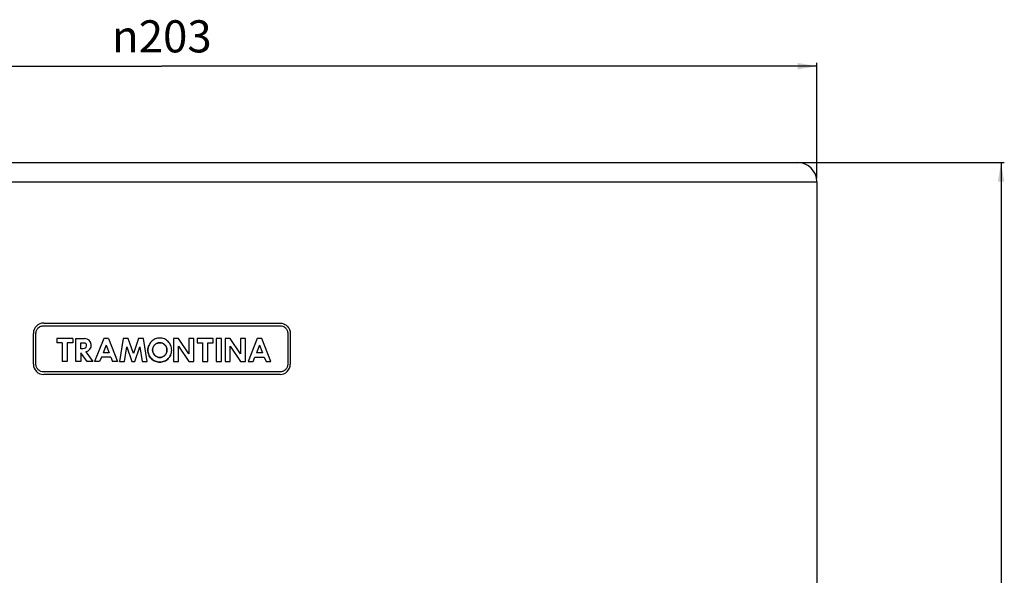
# Model space of a CAD drawing. Units: millimetres. Extents: x 211 to 444, y 46 to 382.
# Drawn here: x 291 to 444, y 296 to 382 of the extents above; entities that cross this region are included whole.
import ezdxf

# ---------------------------------------------------------------- set-up
doc = ezdxf.new("R2010")
doc.units = ezdxf.units.MM
doc.header["$LTSCALE"] = 32.67
doc.layers.get('0').update_dxf_attribs({"linetype": 'CONTINUOUS'})
doc.layers.add('03___PRT_ALL_CURVES', color=7, linetype='CONTINUOUS')
doc.styles.get("Standard").update_dxf_attribs({"font": 'txt', "width": 0.8})
doc.styles.add('TEXTSTYLE_1', font='gdt', dxfattribs={"width": 0.8})
doc.dimstyles.new('DIMSTYLE_1', dxfattribs={"dimtxt": 5, "dimasz": 3, "dimexe": 0.5, "dimexo": 0.5, "dimgap": 1.25, "dimtad": 1, "dimdec": 3, "dimdsep": 46, "dimtxsty": 'STANDARD', "dimblk": '_FILLED', "dimblk1": '_FILLED', "dimblk2": '_FILLED', "dimcen": 0.09, "dimadec": 0, "dimazin": 0, "dimtp": 0.001, "dimtm": 0.001, "dimtfac": 1, "dimtdec": 3, "dimtofl": 0, "dimtmove": 0, "dimatfit": 3, "dimldrblk": '_FILLED', "dimfxl": 1, "dimtolj": 1, "dimarcsym": 0})

# ---------------------------------------------------------------- blocks, each defined once
blk = doc.blocks.new('_FILLED')
at = {"color": 0, "linetype": 'BYBLOCK'}
blk.add_solid([(0, 0), (-1, 0.167), (-1, -0.167)], dxfattribs=at)
blk = doc.blocks.new('*D0')
at = {"color": 2, "linetype": 'CONTINUOUS'}
for p, q in [((211.06, 357.76), (211.06, 375.76)), ((415.06, 357.76), (415.06, 375.76)), ((211.06, 375.26), (313.06, 375.26)), ((415.06, 375.26), (313.06, 375.26))]:
    blk.add_line(p, q, dxfattribs=at)
at = {"color": 2, "linetype": 'CONTINUOUS', "xscale": 3, "yscale": 3, "zscale": 3}
for p, rotation in [((211.06, 375.26), 180), ((415.06, 375.26), 360)]:
    blk.add_blockref('_FILLED', p, dxfattribs=dict(at, rotation=rotation))
at = {"color": 2, "linetype": 'CONTINUOUS', "insert": (313.06, 382.4), "char_height": 5, "width": 33.1429, "attachment_point": 2, "line_spacing_factor": 0.9, "style": 'TEXTSTYLE_1'}
blk.add_mtext('{\\Fgdt;n}\\Ftxt;203', dxfattribs=at)
blk = doc.blocks.new('*D1')
at = {"color": 2, "linetype": 'CONTINUOUS'}
for p, q in [((313.56, 360.26), (444.25, 360.26)), ((443.75, 360.26), (443.75, 203.33)), ((443.75, 46.41), (443.75, 203.33)), ((398.59, 46.41), (444.25, 46.41))]:
    blk.add_line(p, q, dxfattribs=at)
at = {"color": 2, "linetype": 'CONTINUOUS', "xscale": 3, "yscale": 3, "zscale": 3}
for p, rotation in [((443.75, 360.26), 90), ((443.75, 46.41), 270)]:
    blk.add_blockref('_FILLED', p, dxfattribs=dict(at, rotation=rotation))
at = {"color": 2, "linetype": 'CONTINUOUS', "insert": (436.61, 203.33), "char_height": 5, "width": 23.1429, "attachment_point": 2, "rotation": 90, "line_spacing_factor": 0.9}
blk.add_mtext('315', dxfattribs=at)

msp = doc.modelspace()

# ---------------------------------------------------------------- linework, layer by layer
at = {"color": 7, "linetype": 'CONTINUOUS'}
for p, q in [((214.0599, 360.2606), (412.036, 360.2606)), ((211.0596, 357.2606), (415.0596, 357.2606)), ((415.0596, 357.2606), (415.0596, 76.1586))]:
    msp.add_line(p, q, dxfattribs=at)
msp.add_arc((412.0596, 357.2606), 3, 0, 90, dxfattribs=at)
at = {"layer": '03___PRT_ALL_CURVES', "color": 2, "linetype": 'CONTINUOUS'}
for p, q in [((294.6592, 335.2606), (331.4599, 335.2606)), ((294.6592, 334.8607), (331.4599, 334.8607)), ((293.0594, 328.8606), (293.0594, 333.6608)), ((293.4596, 328.8607), (293.4596, 333.6608)), ((296.7076, 332.8614), (296.7076, 332.2092)), ((299.1818, 332.8614), (296.7076, 332.8614)), ((299.1818, 332.8614), (299.1818, 332.2092)), ((299.6823, 329.2621), (299.6823, 332.8614)), ((299.6823, 332.8614), (301.0279, 332.8614)), ((304.0112, 332.8614), (302.5986, 329.2621)), ((304.7379, 332.8614), (304.0112, 332.8614)), ((304.7379, 332.8614), (306.1503, 329.2621)), ((307.0441, 332.8614), (306.4546, 329.2621)), ((307.8304, 332.8614), (307.0441, 332.8614)), ((308.6209, 330.5204), (307.8304, 332.8614)), ((309.4118, 332.8614), (308.6209, 330.5204)), ((310.1982, 332.8614), (309.4118, 332.8614)), ((310.7874, 329.2621), (310.1982, 332.8614)), ((314.8911, 332.8614), (314.8911, 329.2621)), ((315.6775, 332.8614), (314.8911, 332.8614)), ((317.2813, 330.4713), (315.6775, 332.8614)), ((317.2813, 332.8614), (317.2813, 330.4713)), ((318.0676, 332.8614), (317.2813, 332.8614)), ((318.0676, 329.2621), (318.0676, 332.8614)), ((318.5679, 332.8614), (318.5679, 332.2092)), ((321.042, 332.8614), (318.5679, 332.8614)), ((321.042, 332.2092), (321.042, 332.8614)), ((321.5432, 332.8614), (321.5432, 329.2621)), ((322.3295, 332.8614), (321.5432, 332.8614)), ((322.3295, 329.2621), (322.3295, 332.8614)), ((322.929, 332.8614), (322.929, 329.2621)), ((323.7153, 332.8614), (322.929, 332.8614)), ((325.3191, 330.4713), (323.7153, 332.8614)), ((325.3191, 332.8614), (325.3191, 330.4713)), ((326.1054, 332.8614), (325.3191, 332.8614)), ((326.1054, 329.2621), (326.1054, 332.8614)), ((327.9161, 332.8614), (326.5036, 329.2621)), ((328.6428, 332.8614), (327.9161, 332.8614)), ((330.0553, 329.2621), (328.6428, 332.8614)), ((332.6596, 333.6608), (332.6596, 328.8607)), ((333.0597, 333.6608), (333.0597, 328.8606)), ((297.5515, 332.2092), (296.7076, 332.2092)), ((297.5515, 332.2092), (297.5515, 329.2621)), ((298.3379, 332.2092), (298.3379, 329.2621)), ((299.1818, 332.2092), (298.3379, 332.2092)), ((300.4686, 331.2588), (300.4686, 332.2092)), ((300.4686, 332.2092), (300.7716, 332.2092)), ((300.7716, 331.2588), (300.4686, 331.2588)), ((304.3743, 331.8286), (303.9042, 330.6295)), ((304.3743, 331.8286), (304.8456, 330.6295)), ((307.2247, 329.2621), (307.604, 331.5887)), ((307.604, 331.5887), (308.3918, 329.2621)), ((308.8507, 329.2621), (309.638, 331.5904)), ((309.638, 331.5904), (310.0174, 329.2621)), ((315.6775, 329.2621), (315.6775, 331.6522)), ((315.6775, 331.6522), (317.2813, 329.2621)), ((318.5679, 332.2092), (319.4118, 332.2092)), ((319.4118, 332.2092), (319.4118, 329.2621)), ((320.1981, 329.2621), (320.1981, 332.2092)), ((320.1981, 332.2092), (321.042, 332.2092)), ((323.7153, 329.2621), (323.7153, 331.6522)), ((323.7153, 331.6522), (325.3191, 329.2621)), ((328.2795, 331.8288), (327.8087, 330.6295)), ((328.2795, 331.8288), (328.7502, 330.6295)), ((300.4686, 330.6302), (300.4686, 329.2621)), ((301.4261, 329.2621), (300.4686, 330.6302)), ((301.2352, 330.7824), (302.2991, 329.2621)), ((303.6496, 329.9819), (303.3663, 329.2621)), ((305.0999, 329.9819), (303.6496, 329.9819)), ((304.8456, 330.6295), (303.9042, 330.6295)), ((305.0999, 329.9819), (305.3826, 329.2621)), ((327.2713, 329.2621), (327.5546, 329.9819)), ((327.5546, 329.9819), (329.0049, 329.9819)), ((328.7502, 330.6295), (327.8087, 330.6295)), ((329.0049, 329.9819), (329.2876, 329.2621)), ((298.3379, 329.2621), (297.5515, 329.2621)), ((300.4686, 329.2621), (299.6823, 329.2621)), ((302.2991, 329.2621), (301.4261, 329.2621)), ((303.3663, 329.2621), (302.5986, 329.2621)), ((306.1503, 329.2621), (305.3826, 329.2621)), ((306.4546, 329.2621), (307.2247, 329.2621)), ((308.3918, 329.2621), (308.8507, 329.2621)), ((310.0174, 329.2621), (310.7874, 329.2621)), ((314.8911, 329.2621), (315.6775, 329.2621)), ((317.2813, 329.2621), (318.0676, 329.2621)), ((319.4118, 329.2621), (320.1981, 329.2621)), ((321.5432, 329.2621), (322.3295, 329.2621)), ((322.929, 329.2621), (323.7153, 329.2621)), ((325.3191, 329.2621), (326.1054, 329.2621)), ((326.5036, 329.2621), (327.2713, 329.2621)), ((329.2876, 329.2621), (330.0553, 329.2621)), ((331.4599, 327.6608), (294.6592, 327.6608)), ((331.4599, 327.2608), (294.6592, 327.2608))]:
    msp.add_line(p, q, dxfattribs=at)
for centre, radius, start, end in [((294.6592, 333.6608), 1.5998, 90, 180), ((301.0275, 331.8115), 1.0499, 281.410826, 89.97543), ((300.8727, 331.7341), 0.4441, 304.170344, 359.947993), ((300.6403, 331.7342), 0.6765, 359.960336, 13.338102), ((300.6419, 331.7344), 0.6749, 359.943854, 13.354584), ((294.6592, 328.8606), 1.5998, 180, 270), ((331.4599, 328.8606), 1.5998, 270, 360)]:
    msp.add_arc(centre, radius, start, end, dxfattribs=at)
for points, knots in [([(293.4596, 333.6608), (293.4596, 333.7317), (293.4733, 333.8739), (293.5599, 334.1775), (293.7377, 334.4631), (294.0006, 334.672), (294.2169, 334.7815), (294.4449, 334.8466), (294.5877, 334.8607), (294.6592, 334.8607)], [0, 0, 0, 0, 0.125, 0.25, 0.5, 0.625, 0.75, 0.875, 1, 1, 1, 1]), ([(314.4522, 330.3448), (314.4991, 330.459), (314.5687, 330.691), (314.6175, 331.1807), (314.4973, 331.795), (314.0837, 332.4202), (313.4666, 332.8358), (312.7404, 332.9818), (312.0159, 332.8355), (311.5043, 332.4916), (311.1958, 332.114), (311.0815, 331.9006), (311.0341, 331.7862)], [0, 0, 0, 0, 0.0625, 0.125, 0.25, 0.375, 0.5, 0.625, 0.75, 0.875, 0.9375, 1, 1, 1, 1]), ([(300.9546, 332.1984), (301.0181, 332.1911), (301.1346, 332.1486), (301.2522, 332.0253), (301.2893, 331.9313), (301.2986, 331.8903)], [0, 0, 0, 0, 0.375, 0.75, 1, 1, 1, 1]), ([(314.4522, 330.3448), (314.4052, 330.2304), (314.2915, 330.0164), (313.9833, 329.6351), (313.4697, 329.2876), (312.7416, 329.14), (312.0132, 329.2866), (311.3947, 329.7058), (310.9823, 330.3331), (310.8651, 330.9484), (310.9159, 331.4386), (310.9866, 331.6719), (311.0343, 331.7868)], [0, 0, 0, 0, 0.0625, 0.125, 0.25, 0.375, 0.5, 0.625, 0.75, 0.875, 0.9375, 1, 1, 1, 1]), ([(311.0341, 331.7862), (310.9863, 331.6712), (310.9157, 331.4375), (310.8651, 330.947), (310.9827, 330.3321), (311.3953, 329.7052), (312.0139, 329.2863), (312.7422, 329.14), (313.4701, 329.2878), (313.9835, 329.6353), (314.2916, 330.0165), (314.4052, 330.2304), (314.4522, 330.3448)], [0, 0, 0, 0, 0.0625, 0.125, 0.25, 0.375, 0.5, 0.625, 0.75, 0.875, 0.9375, 1, 1, 1, 1]), ([(313.5273, 331.8727), (313.419, 331.9838), (313.1672, 332.1528), (312.7863, 332.2287), (312.4661, 332.1839), (312.2379, 332.0979), (312.042, 331.9697), (311.8319, 331.7631), (311.6519, 331.4369), (311.5752, 330.8643), (311.7494, 330.4487), (311.9522, 330.2436)], [0, 0, 0, 0, 0.125, 0.25, 0.3125, 0.375, 0.4375, 0.5, 0.625, 0.75, 1, 1, 1, 1]), ([(311.9525, 330.2432), (311.8996, 330.2968), (311.8067, 330.4112), (311.6638, 330.6791), (311.5894, 331.0591), (311.6779, 331.5158), (311.9301, 331.8987), (312.2433, 332.1096), (312.5201, 332.1946), (312.8153, 332.224), (313.1034, 332.1633), (313.3627, 332.0205), (313.4744, 331.9268), (313.5267, 331.8732)], [0, 0, 0, 0, 0.0625, 0.125, 0.25, 0.375, 0.5, 0.625, 0.6875, 0.75, 0.875, 0.9375, 1, 1, 1, 1]), ([(311.9525, 330.2433), (312.0048, 330.1903), (312.1164, 330.0974), (312.3782, 329.9552), (312.6626, 329.8995), (312.9467, 329.9267), (313.2318, 330.0109), (313.5671, 330.2428), (313.8077, 330.6415), (313.8817, 331.0764), (313.8105, 331.4384), (313.6708, 331.7047), (313.5797, 331.8188), (313.5277, 331.8722)], [0, 0, 0, 0, 0.0625, 0.125, 0.25, 0.3125, 0.375, 0.5, 0.625, 0.75, 0.875, 0.9375, 1, 1, 1, 1]), ([(313.5272, 331.8727), (313.579, 331.8196), (313.6699, 331.7059), (313.8106, 331.4396), (313.885, 331.0616), (313.7954, 330.6057), (313.5436, 330.2237), (313.2315, 330.013), (312.9562, 329.9285), (312.6639, 329.8985), (312.3782, 329.9555), (312.118, 330.0964), (312.0055, 330.1897), (311.9525, 330.2432)], [0, 0, 0, 0, 0.0625, 0.125, 0.25, 0.375, 0.5, 0.625, 0.6875, 0.75, 0.875, 0.9375, 1, 1, 1, 1]), ([(332.6596, 328.8607), (332.6596, 328.7905), (332.6461, 328.6495), (332.5612, 328.3477), (332.3385, 327.9888), (331.9807, 327.7628), (331.6763, 327.6751), (331.5321, 327.6608), (331.4599, 327.6608)], [0, 0, 0, 0, 0.125, 0.25, 0.5, 0.75, 0.875, 1, 1, 1, 1])]:
    msp.add_open_spline(points, degree=3, knots=knots, dxfattribs=at)
for points in [[(293.4596, 333.6608), (293.4596, 333.8176), (293.5253, 334.1226), (293.7802, 334.5274), (294.1893, 334.7936), (294.5003, 334.8607), (294.6592, 334.8607)], [(331.4599, 335.2606), (331.5612, 335.2606), (331.7634, 335.2404), (332.0772, 335.1457), (332.365, 334.9908), (332.5204, 334.863), (332.5911, 334.7922)], [(331.4599, 334.8607), (331.6185, 334.8607), (331.9277, 334.7929), (332.1956, 334.622), (332.308, 334.5095)], [(331.4599, 334.8607), (331.6152, 334.8607), (331.9203, 334.7958), (332.1929, 334.6247), (332.308, 334.5095)], [(331.4602, 335.2606), (331.6686, 335.2606), (332.0788, 335.1743), (332.4394, 334.944), (332.5911, 334.7922)], [(332.308, 334.5095), (332.4197, 334.3976), (332.5911, 334.1305), (332.6596, 333.8194), (332.6596, 333.6608)], [(332.308, 334.5095), (332.3607, 334.4568), (332.4562, 334.3401), (332.5749, 334.1189), (332.6453, 333.8796), (332.6596, 333.733), (332.6596, 333.6608)], [(332.5911, 334.7922), (332.7405, 334.6425), (332.9703, 334.2871), (333.0597, 333.8715), (333.0597, 333.6608)], [(332.5911, 334.7922), (332.6633, 334.7198), (332.7926, 334.5614), (332.9467, 334.2726), (333.04, 333.9605), (333.0597, 333.7607), (333.0597, 333.6608)], [(300.7716, 332.2092), (300.8309, 332.2092), (300.8919, 332.2056), (300.9546, 332.1984)], [(300.7716, 332.2092), (300.8306, 332.2092), (300.8916, 332.2056), (300.9546, 332.1984)], [(301.1221, 331.3667), (301.0189, 331.2965), (300.9022, 331.2588), (300.7716, 331.2588)], [(301.1221, 331.3667), (301.0183, 331.2962), (300.8975, 331.2588), (300.7716, 331.2588)], [(294.6592, 327.6608), (294.5025, 327.6608), (294.197, 327.7262), (293.7911, 327.9834), (293.5274, 328.3897), (293.4596, 328.7013), (293.4596, 328.8607)], [(294.6589, 327.6608), (294.5046, 327.6608), (294.1978, 327.7243), (293.78, 327.9919), (293.5202, 328.4092), (293.4596, 328.7102), (293.4596, 328.8607)], [(332.6596, 328.8607), (332.6596, 328.7039), (332.594, 328.3988), (332.3391, 327.9941), (331.9297, 327.7281), (331.6189, 327.6608), (331.4599, 327.6608)]]:
    msp.add_open_spline(points, degree=3, dxfattribs=at)

# ---------------------------------------------------------------- dimensions: what is measured, and where the dimension line sits
at = {"color": 2, "linetype": 'CONTINUOUS'}
dim = msp.add_linear_dim(base=(415.0596, 375.2606), p1=(211.0596, 357.2606), p2=(415.0596, 357.2606), text='%%c<>', dimstyle='DIMSTYLE_1', dxfattribs=at)
dim.commit()
dim.dimension.update_dxf_attribs({"geometry": '*D0', "text_midpoint": (313.0596, 375.2606), "dimtype": 160})
dim = msp.add_linear_dim(base=(443.7497, 360.2606), p1=(398.0912, 46.4086), p2=(313.0596, 360.2606), angle=90, dimstyle='DIMSTYLE_1', dxfattribs=at)
dim.commit()
dim.dimension.update_dxf_attribs({"geometry": '*D1', "text_midpoint": (443.7497, 203.3346), "dimtype": 160})

doc.saveas('drawing.dxf')
